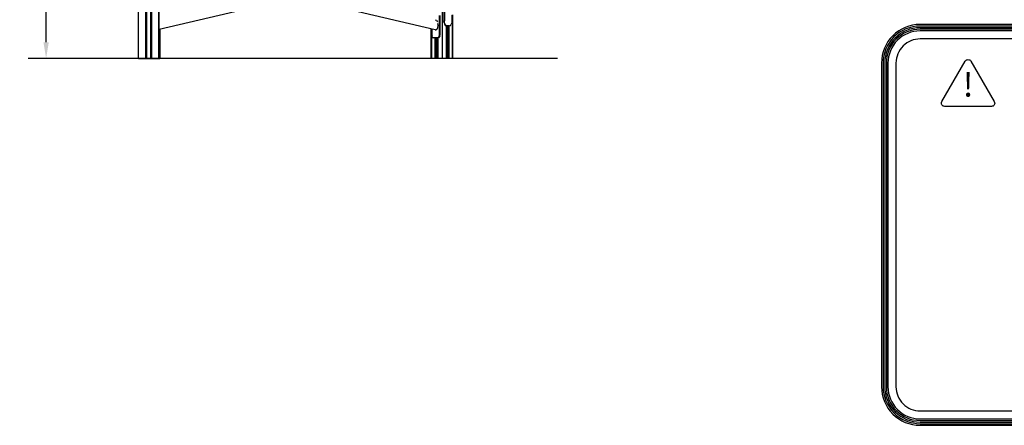
# Model space of a CAD drawing. Extents: x 9524 to 39224, y -5300 to 15700.
# Drawn here: x 22215 to 28343, y -1804 to 721 of the extents above; entities that cross this region are included whole.
import ezdxf

# ---------------------------------------------------------------- set-up
doc = ezdxf.new("R2010")
doc.units = 0
doc.header["$LTSCALE"] = 15
doc.layers.get('DEFPOINTS').update_dxf_attribs({"linetype": 'CONTINUOUS'})
for name, color, linetype in [('P001', 131, 'CONTINUOUS'), ('P_2DIM', 6, 'CONTINUOUS'), ('P_3TEXT', 60, 'CONTINUOUS'), ('P_7THICK', 7, 'CONTINUOUS')]:
    doc.layers.add(name, color=color, linetype=linetype)
doc.styles.add('BIGFONT', font='simplex.shx', dxfattribs={"bigfont": 'bigfont.shx'})
doc.dimstyles.new('DIMBIGFONT$0', dxfattribs={"dimscale": 50, "dimtxt": 3, "dimasz": 2, "dimexe": 1.5, "dimexo": 3, "dimgap": 0.75, "dimtad": 1, "dimdec": 1, "dimdsep": 46, "dimtxsty": 'BIGFONT', "dimsah": 1, "dimcen": 0, "dimclrt": 230, "dimadec": 0, "dimazin": 0, "dimtfac": 0.6, "dimtdec": 1, "dimtofl": 0, "dimtmove": 2, "dimatfit": 3, "dimfxl": 0, "dimtvp": 1, "dimtolj": 1, "dimarcsym": 0})

# ---------------------------------------------------------------- blocks, each defined once
blk = doc.blocks.new('*D27')
at = {"layer": 'DEFPOINTS', "color": 0}
for p in [(22379.7, 2607.8), (22953.8, 2607.8), (22953.8, 479.8)]:
    blk.add_point(p, dxfattribs=at)
at = {"layer": 'P_2DIM', "color": 0, "lineweight": -2}
for p, q in [((22803.8, 2607.8), (22304.7, 2607.8)), ((22379.7, 579.8), (22379.7, 2507.8)), ((22803.8, 479.8), (22304.7, 479.8))]:
    blk.add_line(p, q, dxfattribs=at)
at = {"layer": 'P_2DIM', "color": 0}
for points in [[(22363, 2507.8), (22396.3, 2507.8), (22379.7, 2607.8)], [(22363, 579.8), (22396.3, 579.8), (22379.7, 479.8)]]:
    blk.add_solid(points, dxfattribs=at)
at = {"layer": 'P_2DIM', "color": 230, "insert": (22267.2, 1543.8), "char_height": 150, "attachment_point": 5, "rotation": 90, "style": 'BIGFONT'}
blk.add_mtext('\\A1;2128', dxfattribs=at)

msp = doc.modelspace()

# ---------------------------------------------------------------- linework, layer by layer
at = {"layer": 'P001'}
for p, q in [((24843.9, 2783.76), (24843.9, 479.81)), ((22953.81, 479.81), (22953.81, 1234.1)), ((22955.02, 479.81), (22955.02, 1234.1)), ((23079.53, 1234.1), (23079.53, 479.81)), ((23084.04, 479.81), (23084.04, 1234.1)), ((23001.1, 479.81), (23001.1, 1052.79)), ((23002.1, 479.81), (23002.1, 1052.79)), ((23007.04, 479.81), (23007.04, 1052.79)), ((23007.41, 479.81), (23007.41, 1052.79)), ((23030.45, 1052.79), (23030.45, 479.81)), ((23031.22, 479.81), (23031.22, 1052.79)), ((23035.76, 1052.79), (23035.76, 479.81)), ((24800.55, 656.93), (23091.96, 1059.37)), ((23084.04, 661.06), (23933.53, 861.15)), ((24854.82, 809.27), (24854.82, 713.11)), ((24858.74, 809.27), (24858.74, 713.11)), ((24826.99, 626.06), (24826.99, 746.27)), ((24831.33, 626.06), (24831.33, 746.27)), ((24905.32, 748.7), (24905.32, 713.11)), ((24907.8, 750.02), (24907.8, 479.81)), ((24909, 479.81), (24909, 750.67)), ((24809.86, 715.44), (24803.7, 718.11)), ((24809.86, 715.44), (24814.96, 707.88)), ((24816.82, 671.72), (24818.77, 683.95)), ((24818.77, 683.95), (24817.98, 697.22)), ((24855.96, 701.61), (24854.82, 713.11)), ((24855.96, 701.61), (24859.22, 691.86)), ((24859.88, 701.61), (24858.74, 713.11)), ((24859.22, 691.86), (24864.09, 685.35)), ((24863.14, 691.86), (24859.88, 701.61)), ((24863.14, 691.86), (24868.01, 685.35)), ((24864.09, 685.35), (24869.84, 683.06)), ((24873.77, 683.06), (24868.01, 685.35)), ((24890.29, 683.06), (24869.84, 683.06)), ((24870.33, 683.06), (24870.33, 479.81)), ((24870.6, 683.06), (24870.6, 479.81)), ((24871.15, 479.81), (24871.15, 683.06)), ((24878.91, 683.06), (24878.91, 479.81)), ((24886.1, 479.81), (24886.1, 683.06)), ((24887.43, 479.81), (24887.43, 683.06)), ((24890.29, 683.06), (24896.04, 685.35)), ((24896.04, 685.35), (24900.92, 691.86)), ((24904.18, 701.61), (24900.92, 691.86)), ((24905.32, 713.11), (24904.18, 701.61)), ((23084.04, 614.83), (23084.35, 615.46)), ((23084.35, 615.46), (23085.63, 620.49)), ((23086.07, 626.06), (23085.63, 620.49)), ((23086.07, 626.06), (23086.07, 661.54)), ((23087.65, 661.91), (23087.65, 479.81)), ((24772.98, 663.43), (24772.98, 479.81)), ((24777.49, 662.37), (24777.49, 479.81)), ((24778.78, 479.81), (24778.78, 662.06)), ((24780.41, 661.68), (24780.41, 626.06)), ((24780.41, 626.06), (24781.62, 617.04)), ((24784.92, 610.44), (24781.62, 617.04)), ((24800.55, 656.93), (24806.85, 656.93)), ((24812.61, 662.17), (24806.85, 656.93)), ((24812.61, 662.17), (24816.82, 671.72)), ((24822.48, 610.44), (24825.78, 617.04)), ((24825.78, 617.04), (24826.99, 626.06)), ((24830.12, 617.04), (24826.82, 610.45)), ((24830.12, 617.04), (24831.33, 626.06)), ((24784.92, 610.44), (24789.43, 608.03)), ((24822.31, 608.03), (24789.43, 608.03)), ((24800.36, 479.81), (24800.36, 608.03)), ((24801.69, 608.03), (24801.69, 479.81)), ((24808.82, 608.03), (24808.82, 479.81)), ((24816.64, 479.81), (24816.64, 608.03)), ((24817.19, 608.03), (24817.19, 479.81)), ((24817.98, 608.03), (24822.48, 610.44)), ((24826.82, 610.44), (24822.78, 608.28)), ((22953.81, 479.81), (23087.65, 479.81)), ((24909, 479.81), (24772.98, 479.81))]:
    msp.add_line(p, q, dxfattribs=at)
at = {"layer": 'P_3TEXT'}
for points in [[(27818.68, -1804.06), (34731.24, -1804.06, 0.4142136), (34971.24, -1564.06), (34971.24, 450.89, 0.4142136), (34731.24, 690.89), (27818.68, 690.89, 0.4142136), (27578.68, 450.89), (27578.68, -1564.06, 0.4142136)], [(27818.68, -1794.06), (34731.24, -1794.06, 0.4142136), (34961.24, -1564.06), (34961.24, 450.89, 0.4142136), (34731.24, 680.89), (27818.68, 680.89, 0.4142136), (27588.68, 450.89), (27588.68, -1564.06, 0.4142136)], [(27818.68, -1784.06), (34731.24, -1784.06, 0.4142136), (34951.24, -1564.06), (34951.24, 450.89, 0.4142136), (34731.24, 670.89), (27818.68, 670.89, 0.4142136), (27598.68, 450.89), (27598.68, -1564.06, 0.4142136)], [(27818.68, -1774.06), (34731.24, -1774.06, 0.4142136), (34941.24, -1564.06), (34941.24, 450.89, 0.4142136), (34731.24, 660.89), (27818.68, 660.89, 0.4142136), (27608.68, 450.89), (27608.68, -1564.06, 0.4142136)], [(27818.68, -1764.06), (34731.24, -1764.06, 0.4142136), (34931.24, -1564.06), (34931.24, 450.89, 0.4142136), (34731.24, 650.89), (27818.68, 650.89, 0.4142136), (27618.68, 450.89), (27618.68, -1564.06, 0.4142136)], [(27818.68, -1714.06), (34731.24, -1714.06, 0.4142136), (34881.24, -1564.06), (34881.24, 450.89, 0.4142136), (34731.24, 600.89), (27818.68, 600.89, 0.4142136), (27668.68, 450.89), (27668.68, -1564.06, 0.4142136)], [(27954.85, 210.67), (28100.21, 462.44, -0.5773503), (28134.85, 462.44), (28280.21, 210.67, -0.5773503), (28262.89, 180.67), (27972.17, 180.67, -0.5773503)]]:
    msp.add_lwpolyline(points, format="xyb", close=True, dxfattribs=at)
at = {"layer": 'P_7THICK'}
msp.add_line((25561.24, 479.81), (22268.18, 479.81), dxfattribs=at)

# ---------------------------------------------------------------- texts
at = {"layer": 'P_3TEXT', "insert": (28117.53, 297.3), "char_height": 150, "attachment_point": 5, "style": 'BIGFONT'}
msp.add_mtext('!', dxfattribs=at)

# ---------------------------------------------------------------- dimensions: what is measured, and where the dimension line sits
at = {"layer": 'P_2DIM'}
dim = msp.add_linear_dim(base=(22379.66, 2607.81), p1=(22953.81, 479.81), p2=(22953.81, 2607.81), angle=90, dimstyle='DIMBIGFONT$0', dxfattribs=at)
dim.commit()
dim.dimension.update_dxf_attribs({"geometry": '*D27', "text_midpoint": (22267.16, 1543.81)})

doc.saveas('drawing.dxf')
